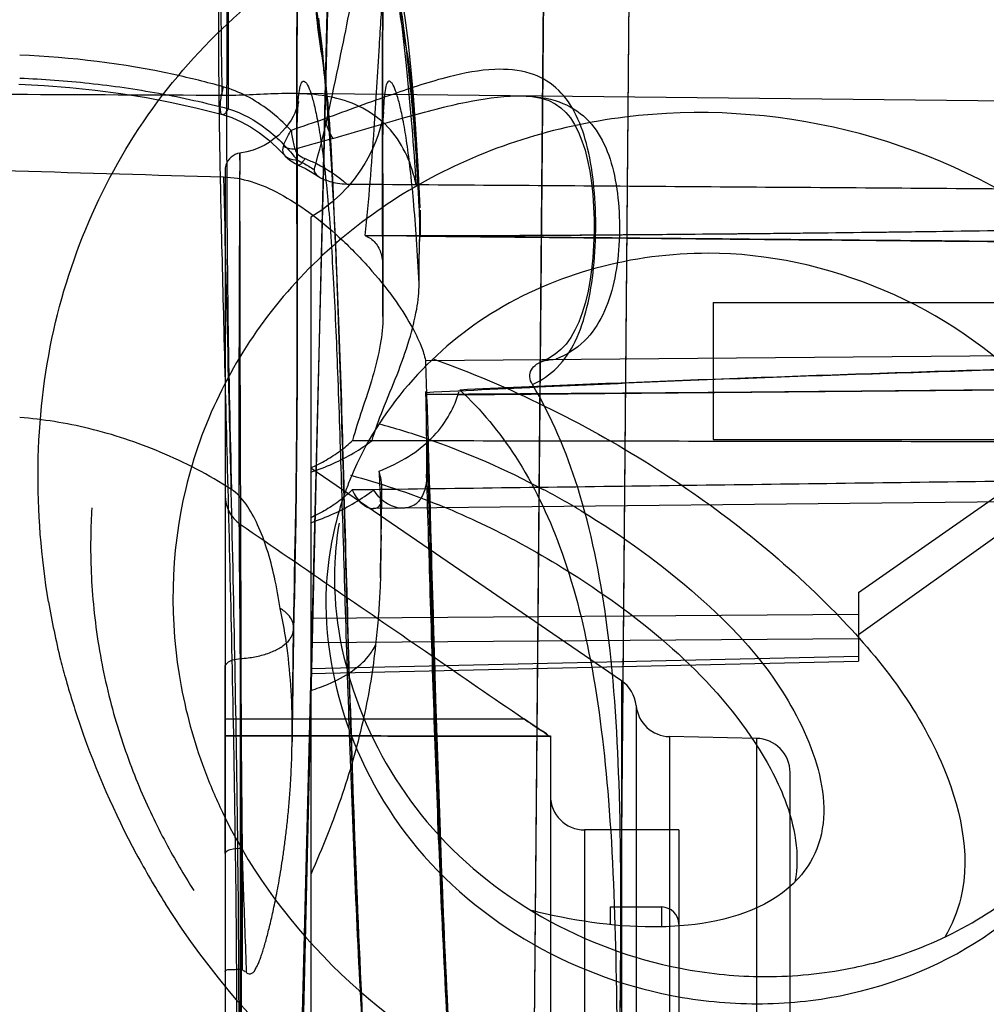
# Model space of a CAD drawing. Units: millimetres. Extents: x -1172 to -366, y -33 to 620.
# Drawn here: x -934 to -878, y 197 to 255 of the extents above; entities that cross this region are included whole.
import ezdxf

# ---------------------------------------------------------------- set-up
doc = ezdxf.new("R2010")
doc.units = ezdxf.units.MM
doc.header["$LTSCALE"] = 61.468
doc.layers.get('0').update_dxf_attribs({"linetype": 'CONTINUOUS'})
doc.layers.add('_SURFACE', color=7, linetype='CONTINUOUS')
doc.layers.add('DATUM_AXIS', color=7, linetype='CONTINUOUS')

msp = doc.modelspace()

# ---------------------------------------------------------------- linework, layer by layer
at = {"color": 6, "linetype": 'Continuous'}
for p, q in [((-918.138, 188.069), (-915.309, 300.067)), ((-904.432, 188.069), (-903.432, 300.067)), ((-904.432, 188.069), (-903.439, 300.067)), ((-918.135, 188.069), (-915.498, 292.474)), ((-918.034, 188.069), (-915.649, 291.067)), ((-899.432, 188.069), (-898.517, 291.067)), ((-899.371, 194.87), (-898.512, 291.067)), ((-899.336, 198.85), (-898.518, 291.067)), ((-916.911, 254.565), (-916.965, 254.997)), ((-916.859, 254.125), (-916.911, 254.565)), ((-916.808, 253.677), (-916.859, 254.125)), ((-916.791, 253.526), (-916.808, 253.677)), ((-916.734, 252.992), (-916.791, 253.526)), ((-916.678, 252.448), (-916.734, 252.992)), ((-916.624, 251.894), (-916.678, 252.448)), ((-916.572, 251.331), (-916.624, 251.894)), ((-918.242, 251.283), (-918.242, 245.529)), ((-918.241, 250.415), (-918.242, 251.044)), ((-916.521, 250.759), (-916.572, 251.331)), ((-913.242, 251.203), (-913.242, 245.658)), ((-862.933, 250.015), (-918.511, 250.597)), ((-918.24, 249.596), (-918.241, 250.415)), ((-916.465, 250.093), (-916.521, 250.759)), ((-916.412, 249.415), (-916.465, 250.093)), ((-918.238, 248.6), (-918.24, 249.596)), ((-916.36, 248.726), (-916.412, 249.415)), ((-918.219, 242.2), (-918.238, 248.6)), ((-916.306, 247.938), (-916.36, 248.726)), ((-918.24, 246.978), (-918.237, 247.417)), ((-916.253, 247.137), (-916.306, 247.938)), ((-918.242, 246.505), (-918.24, 246.978)), ((-916.198, 246.23), (-916.253, 247.137)), ((-918.242, 245.998), (-918.242, 246.505)), ((-916.141, 245.213), (-916.198, 246.23)), ((-922.432, 246.124), (-922.432, 130.212)), ((-913.241, 244.915), (-913.242, 245.658)), ((-918.24, 244.774), (-918.242, 245.529)), ((-916.081, 244.081), (-916.141, 245.213)), ((-913.238, 244.112), (-913.241, 244.915)), ((-916.021, 242.828), (-916.081, 244.081)), ((-913.222, 240.343), (-913.238, 244.112)), ((-917.432, 243.367), (-917.432, 134.165)), ((-915.955, 241.347), (-916.021, 242.828)), ((-918.216, 239.73), (-918.219, 242.2)), ((-915.885, 239.627), (-915.955, 241.347)), ((-913.219, 239.271), (-913.222, 240.343)), ((-913.216, 240.411), (-913.216, 237.568)), ((-915.842, 238.49), (-915.885, 239.627)), ((-918.216, 236.747), (-918.216, 239.17)), ((-915.782, 236.804), (-915.842, 238.49)), ((-893.932, 238.384), (-862.933, 238.384)), ((-893.932, 238.384), (-893.932, 230.384)), ((-918.222, 235.314), (-918.217, 237.558)), ((-915.724, 235.084), (-915.782, 236.804)), ((-918.231, 233.31), (-918.222, 235.314)), ((-910.735, 235.006), (-864.432, 235.404)), ((-915.659, 232.998), (-915.724, 235.084)), ((-918.245, 231.152), (-918.231, 233.31)), ((-915.598, 230.985), (-915.659, 232.998)), ((-910.716, 233.182), (-910.714, 233.009)), ((-908.83, 232.986), (-862.933, 233.408)), ((-915.545, 229.167), (-915.598, 230.985)), ((-893.932, 230.384), (-862.933, 230.384)), ((-899.284, 216.289), (-917.432, 228.706)), ((-885.432, 221.446), (-876.43, 227.75)), ((-862.933, 226.884), (-913.778, 226.351)), ((-918.331, 224.205), (-918.299, 226.261)), ((-921.561, 225.442), (-921.561, 150.665)), ((-885.432, 218.991), (-876.43, 225.429)), ((-885.432, 218.991), (-876.43, 225.429)), ((-918.37, 222.125), (-918.331, 224.205)), ((-915.316, 221.117), (-915.403, 224.179)), ((-918.387, 221.307), (-918.37, 222.125)), ((-918.377, 222.21), (-918.378, 222.046)), ((-918.382, 221.67), (-918.385, 221.441)), ((-918.38, 221.866), (-918.382, 221.67)), ((-918.378, 222.046), (-918.38, 221.866)), ((-918.393, 221.061), (-918.392, 221.081)), ((-918.385, 221.441), (-918.39, 221.171)), ((-915.268, 219.465), (-915.316, 221.117)), ((-885.432, 221.446), (-885.432, 217.428)), ((-917.432, 219.938), (-885.432, 220.175)), ((-918.478, 215.964), (-918.432, 219.307)), ((-918.432, 219.415), (-918.432, 219.324)), ((-915.216, 217.699), (-915.268, 219.465)), ((-917.432, 218.524), (-885.432, 218.761)), ((-917.432, 217.01), (-885.432, 217.721)), ((-915.173, 216.291), (-915.216, 217.699)), ((-922.432, 206.202), (-922.431, 217.101)), ((-917.432, 216.717), (-885.432, 217.428)), ((-918.525, 212.43), (-918.478, 215.964)), ((-915.137, 215.124), (-915.173, 216.291)), ((-899.284, 216.289), (-899.284, 159.849)), ((-915.1, 213.963), (-915.137, 215.124)), ((-898.422, 214.832), (-898.422, 161.305)), ((-922.432, 214.064), (-904.97, 214.054)), ((-915.067, 212.925), (-915.1, 213.963)), ((-922.432, 213.069), (-903.432, 213.069)), ((-903.437, 213.053), (-922.432, 213.064)), ((-918.517, 213.103), (-918.522, 212.721)), ((-915.033, 211.894), (-915.067, 212.925)), ((-903.432, 213.069), (-903.432, 163.069)), ((-891.39, 212.921), (-896.474, 213.028)), ((-896.474, 213.028), (-896.474, 163.11)), ((-891.39, 212.921), (-891.39, 163.217)), ((-914.994, 210.759), (-915.033, 211.894)), ((-914.955, 209.634), (-914.994, 210.759)), ((-889.432, 165.216), (-889.432, 210.922)), ((-914.92, 208.631), (-914.955, 209.634)), ((-914.884, 207.638), (-914.92, 208.631)), ((-914.847, 206.654), (-914.884, 207.638)), ((-895.932, 207.569), (-901.432, 207.569)), ((-901.432, 207.569), (-901.432, 168.569)), ((-895.932, 207.569), (-895.932, 168.569)), ((-914.814, 205.788), (-914.847, 206.654)), ((-921.439, 206.515), (-921.439, 199.413)), ((-914.78, 204.93), (-914.814, 205.788)), ((-914.746, 204.08), (-914.78, 204.93)), ((-914.708, 203.134), (-914.746, 204.08)), ((-914.673, 202.302), (-914.708, 203.134)), ((-914.638, 201.479), (-914.673, 202.302)), ((-914.602, 200.664), (-914.638, 201.479)), ((-914.566, 199.858), (-914.602, 200.664)), ((-914.53, 199.061), (-914.566, 199.858)), ((-921.483, 188.069), (-921.483, 199.441)), ((-914.493, 198.273), (-914.53, 199.061)), ((-914.456, 197.494), (-914.493, 198.273)), ((-914.418, 196.725), (-914.456, 197.494))]:
    msp.add_line(p, q, dxfattribs=at)
at = {"color": 7, "linetype": 'Continuous'}
for p, q in [((-911.015, 242.304), (-911.033, 242.699)), ((-899.932, 203.069), (-896.932, 203.069)), ((-899.932, 203.069), (-899.932, 202.06)), ((-896.932, 201.924), (-896.932, 203.069))]:
    msp.add_line(p, q, dxfattribs=at)
at = {"color": 6, "linetype": 'Continuous'}
for points in [[(-911.036, 243.927), (-911.157, 246.358), (-911.288, 248.544), (-911.431, 250.479), (-911.586, 252.181), (-911.749, 253.687), (-911.916, 255.012), (-912.082, 256.16), (-912.244, 257.128), (-912.399, 257.916), (-912.545, 258.519), (-912.678, 258.936), (-912.797, 259.166), (-912.9, 259.211), (-912.985, 259.076), (-913.054, 258.771)], [(-934.476, 251.146), (-932.996, 251.07), (-931.509, 250.953), (-930.018, 250.796), (-928.526, 250.597), (-927.034, 250.356), (-925.546, 250.071), (-924.064, 249.743), (-922.593, 249.371)], [(-918.242, 251.124), (-918.242, 251.151), (-918.242, 251.178)], [(-913.229, 245.865), (-913.237, 248.191), (-913.24, 249.256), (-913.241, 250.257), (-913.242, 251.194)], [(-905.123, 250.457), (-904.502, 250.42), (-903.975, 250.325), (-903.529, 250.182), (-903.145, 249.993), (-902.819, 249.765), (-902.533, 249.497), (-902.265, 249.171), (-902.015, 248.782), (-901.789, 248.337), (-901.587, 247.834), (-901.41, 247.282), (-901.259, 246.688), (-901.134, 246.053), (-901.034, 245.385), (-900.959, 244.69), (-900.908, 243.971), (-900.882, 243.232), (-900.881, 242.484), (-900.906, 241.739), (-900.955, 241.007), (-901.029, 240.294), (-901.128, 239.607), (-901.252, 238.957), (-901.399, 238.347), (-901.573, 237.775), (-901.772, 237.246), (-901.996, 236.768), (-902.246, 236.338), (-902.52, 235.963), (-902.817, 235.641), (-903.152, 235.361), (-903.535, 235.118), (-903.969, 234.918)], [(-918.237, 247.417), (-918.234, 247.822), (-918.231, 248.013), (-918.229, 248.195), (-918.226, 248.37), (-918.223, 248.536), (-918.219, 248.695), (-918.215, 248.845), (-918.211, 248.988), (-918.207, 249.123), (-918.202, 249.25), (-918.197, 249.369), (-918.192, 249.48), (-918.187, 249.583), (-918.182, 249.678), (-918.176, 249.765), (-918.171, 249.843), (-918.165, 249.912), (-918.16, 249.974), (-918.155, 250.025), (-918.151, 250.067), (-918.147, 250.1), (-918.144, 250.122), (-918.143, 250.132), (-918.145, 250.117), (-918.152, 250.085), (-918.162, 250.04), (-918.179, 249.972), (-918.205, 249.879), (-918.242, 249.766), (-918.294, 249.626), (-918.366, 249.455), (-918.461, 249.26), (-918.581, 249.049), (-918.725, 248.828), (-918.896, 248.603), (-919.095, 248.376), (-919.323, 248.154), (-919.578, 247.941), (-919.859, 247.743), (-920.157, 247.568), (-920.468, 247.419), (-920.802, 247.291), (-921.169, 247.187), (-921.565, 247.114)], [(-922.592, 249.371), (-922.038, 249.19), (-921.489, 248.95), (-920.95, 248.652), (-920.421, 248.299), (-919.905, 247.895), (-919.404, 247.444), (-918.917, 246.948)], [(-913.242, 246.008), (-913.242, 246.35), (-913.241, 246.677), (-913.24, 246.988), (-913.238, 247.282), (-913.236, 247.56), (-913.234, 247.821), (-913.23, 248.065), (-913.227, 248.292), (-913.223, 248.502), (-913.218, 248.694), (-913.213, 248.869), (-913.208, 249.025), (-913.202, 249.161), (-913.197, 249.28), (-913.191, 249.377), (-913.187, 249.452), (-913.183, 249.506), (-913.18, 249.535), (-913.18, 249.536), (-913.183, 249.512), (-913.19, 249.454), (-913.205, 249.354), (-913.228, 249.22), (-913.265, 249.039), (-913.319, 248.802), (-913.396, 248.518), (-913.499, 248.188), (-913.635, 247.814), (-913.808, 247.401), (-914.02, 246.964), (-914.27, 246.516), (-914.562, 246.06), (-914.9, 245.597), (-915.287, 245.134), (-915.719, 244.682), (-916.213, 244.233), (-916.787, 243.788), (-917.432, 243.367)], [(-921.565, 247.113), (-921.706, 247.084), (-921.842, 247.035), (-921.967, 246.967), (-922.083, 246.882), (-922.185, 246.78), (-922.27, 246.667), (-922.34, 246.541), (-922.391, 246.404), (-922.422, 246.263), (-922.432, 246.122)], [(-918.916, 246.947), (-918.791, 246.823), (-918.653, 246.708), (-918.505, 246.603), (-918.341, 246.504), (-918.163, 246.416)], [(-918.164, 246.416), (-917.746, 246.214), (-917.352, 245.993), (-916.982, 245.755)], [(-913.216, 240.416), (-913.218, 241.879), (-913.221, 243.275), (-913.225, 244.603), (-913.229, 245.865)], [(-918.216, 236.821), (-918.217, 238.287), (-918.22, 239.705)], [(-918.216, 239.155), (-918.216, 239.191), (-918.216, 239.227), (-918.216, 239.263), (-918.216, 239.73)], [(-913.216, 237.575), (-913.217, 238.151), (-913.219, 239.271)], [(-918.216, 237.886), (-918.216, 237.923), (-918.216, 237.959), (-918.216, 238.178)], [(-918.433, 219.267), (-918.39, 221.054), (-918.35, 222.864), (-918.316, 224.679), (-918.288, 226.471), (-918.264, 228.239), (-918.246, 230.004), (-918.232, 231.757), (-918.223, 233.483), (-918.217, 235.173), (-918.216, 236.821)], [(-918.247, 230.966), (-918.246, 231.003), (-918.245, 231.152)], [(-908.929, 188.029), (-909.146, 191.614), (-909.342, 195.224), (-909.52, 198.846), (-909.68, 202.459), (-909.824, 206.054), (-909.955, 209.627), (-910.074, 213.162), (-910.184, 216.637), (-910.285, 220.039), (-910.379, 223.351), (-910.469, 226.546), (-910.557, 229.607)], [(-915.403, 224.179), (-915.436, 225.351), (-915.545, 229.167)], [(-913.362, 222.294), (-913.339, 223.452), (-913.318, 224.603), (-913.299, 225.749), (-913.281, 226.903)], [(-918.393, 221.06), (-918.39, 221.187), (-918.39, 221.21), (-918.389, 221.234)], [(-921.513, 199.44), (-921.504, 199.44), (-921.496, 199.439), (-921.488, 199.437), (-921.48, 199.435), (-921.471, 199.432), (-921.463, 199.428), (-921.455, 199.424), (-921.447, 199.419), (-921.439, 199.413)]]:
    msp.add_lwpolyline(points, dxfattribs=at)
at = {"color": 7, "linetype": 'Continuous'}
msp.add_lwpolyline([(-911.047, 242.268), (-911.034, 242.279), (-911.024, 242.287), (-911.017, 242.291), (-911.015, 242.287), (-911.016, 242.279), (-911.02, 242.275), (-911.026, 242.277), (-911.035, 242.283), (-911.046, 242.293)], dxfattribs=at)
at = {"color": 6, "linetype": 'Continuous'}
for centre, radius, start, end in [((-832.077, -1.159), 264.166, 108.66522, 109.11282), ((-824.479, -77.616), 338.238, 105.72322, 106.11205), ((-1631.326, 236.533), 718.1, 359.062726, 359.291323), ((-920.428, 227.095), 2.004, 179.92495, 235.56026), ((-1561.714, 235.939), 648.495, 358.810914, 359.203403), ((-900.413, 214.638), 2, 5.58293, 55.61959), ((-896.432, 215.027), 2, 185.58303, 268.8), ((-891.432, 210.922), 2, 359.99954, 88.8), ((-901.432, 209.569), 2, 180.0005, 270), ((-934.331, 182.052), 21.624, 52.82703, 53.40844)]:
    msp.add_arc(centre, radius, start, end, dxfattribs=at)
at = {"color": 7, "linetype": 'Continuous'}
msp.add_arc((-896.932, 202.069), 1, 0, 90, dxfattribs=at)
at = {"color": 6, "linetype": 'Continuous'}
for points, knots in [([(-922.234, 249.708), (-922.24, 251.332), (-922.242, 253.903), (-922.232, 257.321), (-922.22, 259.86), (-922.205, 262.088), (-922.192, 263.992), (-922.185, 265.561), (-922.185, 266.653), (-922.192, 267.351), (-922.2, 267.739), (-922.212, 268.036), (-922.226, 268.222), (-922.241, 268.33), (-922.251, 268.369), (-922.263, 268.402), (-922.289, 268.389), (-922.297, 268.355), (-922.324, 268.273), (-922.366, 267.989), (-922.43, 267.404), (-922.498, 266.436), (-922.567, 265.133), (-922.626, 263.506), (-922.671, 261.572), (-922.694, 259.522), (-922.696, 257.401), (-922.677, 254.416), (-922.644, 252.09), (-922.616, 250.482)], [0, 0, 0, 0, 0.132947, 0.210469, 0.279878, 0.340813, 0.392913, 0.43583, 0.469266, 0.482341, 0.492942, 0.501034, 0.506591, 0.50844, 0.509649, 0.510266, 0.510665, 0.511544, 0.513027, 0.517849, 0.534853, 0.56141, 0.597164, 0.641714, 0.694654, 0.755579, 0.809579, 0.868345, 1, 1, 1, 1]), ([(-918.138, 99.956), (-918.111, 99.958), (-918.052, 100.043), (-918.034, 100.33), (-918.056, 100.962), (-918.178, 102), (-918.366, 103.441), (-918.624, 105.262), (-918.934, 107.452), (-919.286, 109.996), (-919.818, 114.028), (-920.505, 119.805), (-921.254, 127.545), (-921.867, 136.257), (-922.241, 145.738), (-922.287, 155.816), (-922.137, 166.317), (-921.911, 177.119), (-921.68, 191.521), (-921.78, 205.642), (-922.047, 219.174), (-922.274, 228.306), (-922.488, 236.482), (-922.663, 243.614), (-922.765, 248.914), (-922.8, 252.63), (-922.801, 255.005), (-922.776, 257.096), (-922.73, 258.897), (-922.671, 260.408), (-922.611, 261.482), (-922.559, 262.184), (-922.524, 262.592), (-922.486, 262.912), (-922.459, 263.162), (-922.417, 263.297), (-922.41, 263.403), (-922.366, 263.407), (-922.357, 263.373), (-922.345, 263.332), (-922.331, 263.225), (-922.317, 263.042), (-922.305, 262.754), (-922.297, 262.381), (-922.29, 261.713), (-922.29, 260.671), (-922.297, 259.178), (-922.31, 257.369), (-922.324, 255.256), (-922.337, 252.849), (-922.348, 249.146), (-922.339, 243.941), (-922.265, 236.346), (-922.15, 230.753), (-922.059, 227.468)], [0, 0, 0, 0, 0.000421, 0.001259, 0.004471, 0.00975, 0.017041, 0.026278, 0.037381, 0.050269, 0.064862, 0.098475, 0.137675, 0.181673, 0.229662, 0.280187, 0.333055, 0.387445, 0.442505, 0.549433, 0.599563, 0.645843, 0.686672, 0.72244, 0.753007, 0.766309, 0.778274, 0.788685, 0.797728, 0.80533, 0.811417, 0.813869, 0.815916, 0.81755, 0.818765, 0.819555, 0.819923, 0.819991, 0.820119, 0.820351, 0.820693, 0.821697, 0.823137, 0.82501, 0.82731, 0.833166, 0.840659, 0.849738, 0.860344, 0.872417, 0.885897, 0.915963, 0.950625, 1, 1, 1, 1]), ([(-917.223, 246.157), (-916.628, 248.276), (-915.836, 252.064), (-914.75, 257.379), (-914.467, 259.985), (-913.472, 262.645), (-912.654, 259.765), (-912.435, 257.107), (-911.737, 251.51), (-911.435, 247.539), (-911.276, 245.28)], [0, 0, 0, 0, 0.197823, 0.356911, 0.456116, 0.490783, 0.528679, 0.631514, 0.796526, 1, 1, 1, 1]), ([(-914.248, 242.307), (-914.037, 244.381), (-913.726, 248.071), (-913.462, 252.876), (-913.241, 256.133), (-913.201, 257.811), (-913.057, 258.347)], [0, 0, 0, 0, 0.38879, 0.690687, 0.896356, 1, 1, 1, 1]), ([(-922.543, 250.989), (-923.498, 251.257), (-927.397, 252.223), (-931.41, 252.722), (-934.431, 252.84)], [0, 0, 0, 0, 0.247116, 1, 1, 1, 1]), ([(-904.486, 233.606), (-903.95, 233.836), (-902.926, 234.536), (-901.872, 236.155), (-901.216, 238.164), (-900.856, 240.465), (-900.744, 242.923), (-900.868, 245.361), (-901.245, 247.598), (-901.919, 249.51), (-903.013, 251.026), (-904.696, 251.945), (-906.906, 252.098), (-909.608, 251.581), (-912.889, 250.473), (-915.3, 249.615), (-916.621, 249.114)], [0, 0, 0, 0, 0.052579, 0.108266, 0.171048, 0.241791, 0.317515, 0.392494, 0.46131, 0.521294, 0.57387, 0.625928, 0.688297, 0.769373, 0.872711, 1, 1, 1, 1]), ([(-934.433, 251.498), (-933.075, 251.446), (-930.35, 251.248), (-926.272, 250.659), (-923.576, 250.062), (-922.234, 249.708)], [0, 0, 0, 0, 0.330085, 0.662871, 1, 1, 1, 1]), ([(-922.543, 250.989), (-922.577, 250.869), (-922.64, 250.617), (-922.709, 250.237), (-922.738, 249.868), (-922.729, 249.595), (-922.659, 249.372), (-922.469, 249.372), (-922.351, 249.526), (-922.273, 249.639), (-922.234, 249.708)], [0, 0, 0, 0, 0.171547, 0.356135, 0.532675, 0.670638, 0.750513, 0.806385, 0.890481, 1, 1, 1, 1]), ([(-918.573, 248.446), (-918.972, 248.86), (-919.791, 249.606), (-921.129, 250.475), (-922.076, 250.859), (-922.544, 250.99)], [0, 0, 0, 0, 0.361923, 0.694371, 1, 1, 1, 1]), ([(-918.432, 219.324), (-918.316, 223.802), (-918.223, 230.081), (-918.212, 237.851), (-918.23, 242.344), (-918.245, 245.516), (-918.239, 247.595), (-918.221, 248.788), (-918.19, 249.743), (-918.137, 250.461), (-918.076, 250.916), (-918, 251.162), (-917.946, 251.27), (-917.868, 251.331), (-917.772, 251.305), (-917.693, 251.217), (-917.558, 250.998), (-917.396, 250.556), (-917.199, 249.835), (-916.996, 248.85), (-916.793, 247.598), (-916.597, 246.072), (-916.414, 244.255), (-916.253, 242.145), (-916.051, 238.792), (-915.846, 234.02), (-915.637, 227.698), (-915.427, 220.667), (-915.189, 213.071), (-914.778, 202.132), (-914.016, 187.798), (-912.477, 170.437), (-910.554, 153.594), (-908.789, 140.482), (-907.402, 131.218), (-906.499, 125.585), (-905.814, 121.584), (-905.324, 118.925), (-905.055, 117.503), (-904.779, 116.205), (-904.694, 115.758), (-904.446, 114.829), (-904.432, 114.983)], [0, 0, 0, 0, 0.079339, 0.111218, 0.137618, 0.158924, 0.167397, 0.174437, 0.180061, 0.1843, 0.187195, 0.188165, 0.188847, 0.189323, 0.189777, 0.190433, 0.19139, 0.194325, 0.198718, 0.204634, 0.212112, 0.221183, 0.231875, 0.244462, 0.258654, 0.291374, 0.329065, 0.370683, 0.415948, 0.463678, 0.564569, 0.670138, 0.77232, 0.864824, 0.904418, 0.938279, 0.965721, 0.97666, 0.985619, 0.992508, 0.997248, 1, 1, 1, 1]), ([(-911.1, 239.497), (-911.146, 240.36), (-911.241, 241.982), (-911.409, 244.205), (-911.597, 246.073), (-911.793, 247.599), (-911.996, 248.851), (-912.199, 249.835), (-912.396, 250.556), (-912.558, 250.998), (-912.693, 251.217), (-912.772, 251.305), (-912.868, 251.331), (-912.946, 251.27), (-913, 251.162), (-913.076, 250.914), (-913.137, 250.458), (-913.19, 249.738), (-913.222, 248.783), (-913.239, 247.589), (-913.246, 245.512), (-913.229, 242.146), (-913.217, 239.258), (-913.216, 237.57)], [0, 0, 0, 0, 0.100058, 0.188217, 0.258166, 0.317479, 0.366365, 0.405039, 0.433764, 0.45296, 0.459217, 0.463513, 0.466478, 0.469594, 0.474072, 0.480433, 0.499425, 0.527211, 0.564053, 0.610122, 0.665519, 0.804588, 1, 1, 1, 1]), ([(-922.616, 250.482), (-926.656, 250.503), (-934.678, 250.538), (-946.623, 250.569), (-954.529, 250.572), (-958.452, 250.568)], [0, 0, 0, 0, 0.338202, 0.671563, 1, 1, 1, 1]), ([(-911.276, 245.28), (-911.399, 245.862), (-911.752, 247.003), (-912.712, 248.547), (-914.143, 249.716), (-915.859, 250.37), (-917.621, 250.605), (-919.333, 250.602), (-920.988, 250.511), (-922.081, 250.479), (-922.616, 250.482)], [0, 0, 0, 0, 0.127801, 0.254448, 0.385029, 0.517317, 0.643781, 0.765135, 0.884902, 1, 1, 1, 1]), ([(-916.139, 247.966), (-914.721, 248.384), (-912.134, 249.154), (-908.582, 250.113), (-905.645, 250.547), (-903.25, 250.363), (-901.433, 249.417), (-900.301, 247.874), (-899.674, 246.009), (-899.385, 243.923), (-899.379, 241.74), (-899.654, 239.612), (-900.266, 237.67), (-901.375, 236.013), (-902.5, 235.317), (-903.107, 235.072)], [0, 0, 0, 0, 0.141709, 0.258793, 0.352384, 0.425448, 0.485256, 0.542354, 0.604214, 0.672281, 0.74347, 0.812967, 0.87725, 0.937245, 1, 1, 1, 1]), ([(-922.234, 249.708), (-921.428, 249.464), (-919.915, 248.602), (-918.737, 247.365), (-918.207, 246.697)], [0, 0, 0, 0, 0.496872, 1, 1, 1, 1]), ([(-916.621, 249.114), (-916.563, 248.903), (-916.427, 248.509), (-916.243, 248.133), (-916.139, 247.966)], [0, 0, 0, 0, 0.52601, 1, 1, 1, 1]), ([(-919.028, 247.499), (-919.001, 247.597), (-918.923, 247.804), (-918.769, 248.12), (-918.642, 248.335), (-918.573, 248.446)], [0, 0, 0, 0, 0.288287, 0.628215, 1, 1, 1, 1]), ([(-918.573, 248.446), (-918.562, 248.313), (-918.527, 248.053), (-918.451, 247.682), (-918.383, 247.447), (-918.346, 247.337)], [0, 0, 0, 0, 0.352511, 0.692844, 1, 1, 1, 1]), ([(-918.207, 246.697), (-918.385, 246.708), (-918.709, 246.741), (-919.073, 247.075), (-919.061, 247.371), (-919.028, 247.499)], [0, 0, 0, 0, 0.399992, 0.703806, 1, 1, 1, 1]), ([(-918.346, 247.336), (-918.408, 247.337), (-918.642, 247.352), (-918.877, 247.414), (-919.028, 247.499)], [0, 0, 0, 0, 0.263294, 1, 1, 1, 1]), ([(-958.452, 246.85), (-954.519, 246.713), (-946.593, 246.449), (-934.617, 246.075), (-926.574, 245.842), (-922.523, 245.726)], [0, 0, 0, 0, 0.328445, 0.661804, 1, 1, 1, 1]), ([(-921.541, 217.586), (-921.559, 220.416), (-921.621, 225.666), (-921.612, 232.967), (-921.593, 238.681), (-921.577, 243.334), (-921.562, 245.316), (-921.563, 247.605), (-921.597, 244.994), (-921.576, 242.999), (-921.578, 238.078), (-921.559, 232.211), (-921.534, 224.715), (-921.502, 216.158), (-921.495, 206.693), (-921.49, 196.67), (-921.488, 186.385), (-921.476, 176.152), (-921.458, 169.38), (-921.453, 166.053)], [0, 0, 0, 0, 0.076773, 0.142846, 0.196532, 0.235851, 0.259618, 0.266993, 0.276229, 0.301718, 0.342745, 0.397976, 0.465809, 0.544311, 0.630721, 0.722403, 0.81626, 0.909742, 1, 1, 1, 1]), ([(-918.346, 247.336), (-918.345, 247.22), (-918.14, 246.983), (-917.908, 246.855), (-917.764, 246.797)], [0, 0, 0, 0, 0.429417, 1, 1, 1, 1]), ([(-917.764, 246.797), (-917.793, 246.75), (-917.851, 246.66), (-917.956, 246.534), (-918.044, 246.426), (-918.195, 246.402), (-918.226, 246.555), (-918.215, 246.64), (-918.207, 246.697)], [0, 0, 0, 0, 0.193403, 0.369381, 0.567908, 0.675112, 0.800636, 1, 1, 1, 1]), ([(-918.207, 246.697), (-918.09, 246.643), (-917.863, 246.532), (-917.535, 246.352), (-917.325, 246.223), (-917.223, 246.157)], [0, 0, 0, 0, 0.341714, 0.674874, 1, 1, 1, 1]), ([(-917.764, 246.797), (-917.538, 246.707), (-916.665, 246.318), (-915.851, 245.786), (-915.32, 245.309)], [0, 0, 0, 0, 0.25373, 1, 1, 1, 1]), ([(-922.523, 245.726), (-922.438, 241.796), (-922.319, 236.944), (-922.038, 225.275), (-921.697, 209.987), (-921.558, 189.163), (-921.865, 173.9), (-922.066, 162.46), (-922.182, 153.914), (-922.136, 143.254), (-921.764, 133.234), (-921.154, 124.034), (-920.406, 115.866), (-919.615, 108.867), (-918.876, 103.218), (-918.344, 99.363), (-918.049, 97.118), (-917.94, 95.953), (-917.9, 95.401), (-917.951, 94.957), (-918.034, 94.957)], [0, 0, 0, 0, 0.078079, 0.096426, 0.231888, 0.381856, 0.510072, 0.535146, 0.60916, 0.679856, 0.746895, 0.808309, 0.862992, 0.909856, 0.948131, 0.976439, 0.986577, 0.993904, 0.998345, 1, 1, 1, 1]), ([(-922.523, 245.726), (-921.98, 245.711), (-920.831, 245.503), (-919.157, 244.754), (-917.445, 243.64), (-915.705, 242.196), (-914.05, 240.508), (-912.648, 238.779), (-911.634, 237.225), (-911.02, 236.005), (-910.78, 235.293), (-910.735, 235.006)], [0, 0, 0, 0, 0.09798, 0.207337, 0.328637, 0.465238, 0.614042, 0.75404, 0.865807, 0.94769, 1, 1, 1, 1]), ([(-917.223, 246.157), (-917.263, 246.013), (-917.03, 245.755), (-916.69, 245.589), (-916.301, 245.446), (-915.839, 245.343), (-915.501, 245.31), (-915.32, 245.309)], [0, 0, 0, 0, 0.20212, 0.356869, 0.541267, 0.754753, 1, 1, 1, 1]), ([(-915.32, 245.309), (-909.641, 245.269), (-898.308, 245.189), (-881.346, 245.069), (-870.062, 244.988), (-864.432, 244.948)], [0, 0, 0, 0, 0.334782, 0.668118, 1, 1, 1, 1]), ([(-914.247, 242.296), (-908.892, 242.286), (-898.003, 242.348), (-881.397, 242.521), (-870.148, 242.708), (-864.432, 242.82)], [0, 0, 0, 0, 0.322491, 0.655746, 1, 1, 1, 1]), ([(-911.046, 242.293), (-906.011, 242.295), (-895.796, 242.369), (-880.258, 242.538), (-869.756, 242.716), (-864.432, 242.82)], [0, 0, 0, 0, 0.324032, 0.657371, 1, 1, 1, 1]), ([(-862.933, 241.82), (-867.209, 241.86), (-875.761, 241.938), (-888.59, 242.056), (-901.419, 242.172), (-909.971, 242.254), (-914.247, 242.296)], [0, 0, 0, 0, 0.250002, 0.500001, 0.749999, 1, 1, 1, 1]), ([(-914.226, 242.29), (-914.012, 242.201), (-913.609, 241.906), (-913.27, 241.21), (-913.216, 240.685), (-913.216, 240.411)], [0, 0, 0, 0, 0.308186, 0.634402, 1, 1, 1, 1]), ([(-911.047, 242.268), (-905.676, 242.216), (-894.959, 242.113), (-878.921, 241.967), (-868.254, 241.869), (-862.933, 241.82)], [0, 0, 0, 0, 0.334886, 0.668224, 1, 1, 1, 1]), ([(-913.85, 230.326), (-913.679, 230.938), (-913.191, 232.222), (-912.379, 234.145), (-911.676, 236.097), (-911.226, 237.881), (-911.1, 238.999), (-911.1, 239.499)], [0, 0, 0, 0, 0.197999, 0.42738, 0.65122, 0.844154, 1, 1, 1, 1]), ([(-913.216, 237.568), (-913.216, 237.022), (-913.347, 235.83), (-913.8, 234.001), (-914.423, 232.157), (-914.832, 230.92), (-914.984, 230.328)], [0, 0, 0, 0, 0.219193, 0.478093, 0.754863, 1, 1, 1, 1]), ([(-910.735, 235.006), (-910.704, 234.202), (-910.647, 232.57), (-910.57, 230.083), (-910.522, 228.4), (-910.499, 227.546)], [0, 0, 0, 0, 0.323331, 0.656291, 1, 1, 1, 1]), ([(-910.716, 233.139), (-905.72, 233.381), (-895.586, 233.866), (-880.156, 234.384), (-869.723, 234.691), (-864.432, 234.826)], [0, 0, 0, 0, 0.323949, 0.65719, 1, 1, 1, 1]), ([(-864.432, 234.826), (-869.487, 234.697), (-879.462, 234.411), (-894.225, 233.898), (-903.933, 233.497), (-908.72, 233.275)], [0, 0, 0, 0, 0.342304, 0.675547, 1, 1, 1, 1]), ([(-904.484, 233.606), (-904.564, 233.741), (-904.674, 234.028), (-904.576, 234.484), (-904.229, 234.824), (-903.717, 235.026), (-903.321, 235.07), (-903.107, 235.072)], [0, 0, 0, 0, 0.187544, 0.35126, 0.527733, 0.744536, 1, 1, 1, 1]), ([(-899.336, 198.85), (-899.304, 202.671), (-899.284, 209.68), (-899.908, 219.318), (-901.47, 227.215), (-903.361, 231.719), (-904.484, 233.606)], [0, 0, 0, 0, 0.322782, 0.591909, 0.814491, 1, 1, 1, 1]), ([(-913.432, 228.536), (-912.837, 228.769), (-911.74, 229.303), (-910.357, 230.376), (-909.377, 231.634), (-908.961, 232.562), (-908.82, 233.022)], [0, 0, 0, 0, 0.288253, 0.546396, 0.782575, 1, 1, 1, 1]), ([(-904.386, 145.008), (-904.821, 148.066), (-905.723, 154.768), (-906.96, 165.346), (-908.096, 176.852), (-909.021, 188.686), (-909.661, 200.53), (-910.103, 212.025), (-910.422, 222.876), (-910.614, 229.849), (-910.716, 233.182)], [0, 0, 0, 0, 0.104747, 0.229345, 0.361161, 0.496809, 0.631863, 0.763424, 0.886927, 1, 1, 1, 1]), ([(-862.933, 233.409), (-868.217, 233.361), (-878.81, 233.266), (-894.737, 233.108), (-905.38, 233.04), (-910.714, 233.011)], [0, 0, 0, 0, 0.33178, 0.665113, 1, 1, 1, 1]), ([(-910.714, 233.008), (-910.704, 232.43), (-910.688, 231.328), (-910.67, 229.78), (-910.662, 228.81), (-910.662, 228.365)], [0, 0, 0, 0, 0.373294, 0.71238, 1, 1, 1, 1]), ([(-908.72, 233.275), (-907.478, 232.129), (-905.141, 229.285), (-902.577, 223.879), (-900.847, 217.073), (-899.882, 208.813), (-899.526, 199.019), (-899.529, 191.968), (-899.559, 188.171)], [0, 0, 0, 0, 0.10742, 0.231028, 0.377339, 0.551827, 0.758695, 1, 1, 1, 1]), ([(-922.06, 227.468), (-923.382, 228.312), (-926.084, 229.721), (-930.269, 231.11), (-933.072, 231.562), (-934.431, 231.67)], [0, 0, 0, 0, 0.357148, 0.689513, 1, 1, 1, 1]), ([(-917.432, 228.726), (-917.124, 228.864), (-916.53, 229.164), (-915.707, 229.7), (-915.212, 230.112), (-914.984, 230.328)], [0, 0, 0, 0, 0.344172, 0.678836, 1, 1, 1, 1]), ([(-917.432, 228.477), (-916.987, 228.622), (-916.128, 228.952), (-914.925, 229.569), (-914.192, 230.062), (-913.85, 230.326)], [0, 0, 0, 0, 0.347071, 0.680062, 1, 1, 1, 1]), ([(-914.984, 230.328), (-909.168, 230.318), (-897.569, 230.299), (-880.218, 230.272), (-868.684, 230.256), (-862.933, 230.248)], [0, 0, 0, 0, 0.335205, 0.66854, 1, 1, 1, 1]), ([(-913.323, 224.786), (-913.318, 225.195), (-913.322, 226.02), (-913.36, 227.271), (-913.405, 228.112), (-913.433, 228.536)], [0, 0, 0, 0, 0.32665, 0.659989, 1, 1, 1, 1]), ([(-913.281, 227.651), (-913.281, 227.739), (-913.297, 227.927), (-913.35, 228.222), (-913.402, 228.428), (-913.432, 228.536)], [0, 0, 0, 0, 0.293414, 0.625967, 1, 1, 1, 1]), ([(-862.933, 228.127), (-868.697, 228.049), (-880.247, 227.895), (-897.604, 227.664), (-909.198, 227.512), (-915.006, 227.436)], [0, 0, 0, 0, 0.332071, 0.665407, 1, 1, 1, 1]), ([(-910.662, 228.365), (-910.661, 228.011), (-910.721, 227.367), (-911.226, 226.523), (-912.171, 226.272), (-913.108, 226.634), (-913.587, 227.149), (-913.759, 227.452)], [0, 0, 0, 0, 0.221362, 0.399488, 0.576085, 0.78197, 1, 1, 1, 1]), ([(-904.386, 145.008), (-904.748, 147.69), (-905.84, 156.095), (-907.476, 170.439), (-909.016, 187.801), (-909.914, 204.686), (-910.353, 218.124), (-910.582, 225.868), (-910.662, 228.365)], [0, 0, 0, 0, 0.09705, 0.304016, 0.517759, 0.72212, 0.910393, 1, 1, 1, 1]), ([(-919.212, 220.515), (-919.306, 221.128), (-919.516, 222.294), (-919.944, 223.933), (-920.479, 225.374), (-921.138, 226.577), (-921.719, 227.25), (-922.06, 227.468)], [0, 0, 0, 0, 0.242596, 0.463064, 0.66251, 0.841639, 1, 1, 1, 1]), ([(-917.432, 225.523), (-916.975, 225.676), (-916.091, 226.021), (-914.858, 226.666), (-914.107, 227.179), (-913.759, 227.452)], [0, 0, 0, 0, 0.346748, 0.681892, 1, 1, 1, 1]), ([(-915.006, 227.436), (-915.23, 227.22), (-915.718, 226.806), (-916.533, 226.262), (-917.124, 225.95), (-917.432, 225.807)], [0, 0, 0, 0, 0.318026, 0.652605, 1, 1, 1, 1]), ([(-915.006, 227.436), (-914.881, 227.138), (-914.565, 226.678), (-913.948, 226.291), (-913.368, 226.422), (-913.279, 226.766), (-913.281, 226.923)], [0, 0, 0, 0, 0.383471, 0.644933, 0.813377, 1, 1, 1, 1]), ([(-913.281, 226.923), (-913.283, 227.028), (-913.281, 227.2), (-913.282, 227.442), (-913.28, 227.581), (-913.281, 227.651)], [0, 0, 0, 0, 0.430198, 0.710225, 1, 1, 1, 1]), ([(-910.499, 227.546), (-910.406, 224.133), (-910.215, 217.074), (-909.859, 206.227), (-909.368, 194.953), (-908.66, 183.519), (-908.024, 175.881), (-907.676, 172.078)], [0, 0, 0, 0, 0.184354, 0.381378, 0.586109, 0.793766, 1, 1, 1, 1]), ([(-910.499, 227.545), (-910.477, 226.753), (-910.287, 220.056), (-909.909, 206.892), (-909.101, 189.183), (-908.169, 177.401), (-907.676, 172.077)], [0, 0, 0, 0, 0.042775, 0.361848, 0.711227, 1, 1, 1, 1]), ([(-921.561, 225.442), (-919.68, 224.152), (-915.955, 221.598), (-910.426, 217.803), (-906.778, 215.297), (-904.974, 214.057)], [0, 0, 0, 0, 0.340061, 0.673541, 1, 1, 1, 1]), ([(-913.322, 224.786), (-913.325, 224.511), (-913.332, 223.981), (-913.346, 223.212), (-913.355, 222.72), (-913.358, 222.482)], [0, 0, 0, 0, 0.358631, 0.689962, 1, 1, 1, 1]), ([(-913.358, 222.482), (-913.364, 222.063), (-913.4, 221.189), (-913.499, 219.822), (-913.592, 218.875), (-913.643, 218.383)], [0, 0, 0, 0, 0.305395, 0.638558, 1, 1, 1, 1]), ([(-918.513, 213.103), (-918.503, 213.977), (-918.547, 215.681), (-918.773, 218.159), (-919.042, 219.751), (-919.212, 220.515)], [0, 0, 0, 0, 0.351693, 0.684938, 1, 1, 1, 1]), ([(-918.432, 219.415), (-918.432, 219.541), (-918.494, 219.809), (-918.705, 220.11), (-918.954, 220.344), (-919.121, 220.46), (-919.211, 220.516)], [0, 0, 0, 0, 0.270279, 0.567402, 0.7747, 1, 1, 1, 1]), ([(-921.541, 217.586), (-921.39, 217.594), (-920.972, 217.632), (-920.31, 217.755), (-919.614, 217.991), (-919.062, 218.296), (-918.692, 218.631), (-918.481, 218.973), (-918.432, 219.208), (-918.432, 219.323)], [0, 0, 0, 0, 0.118068, 0.327967, 0.524426, 0.690178, 0.817995, 0.910058, 1, 1, 1, 1]), ([(-918.524, 212.53), (-918.513, 213.321), (-918.493, 214.867), (-918.462, 217.134), (-918.442, 218.61), (-918.432, 219.332)], [0, 0, 0, 0, 0.348875, 0.681694, 1, 1, 1, 1]), ([(-918.432, 219.405), (-918.441, 218.718), (-918.461, 217.328), (-918.489, 215.228), (-918.508, 213.814), (-918.517, 213.103)], [0, 0, 0, 0, 0.327163, 0.66125, 1, 1, 1, 1]), ([(-913.643, 218.383), (-913.795, 216.97), (-914.274, 214.031), (-915.541, 209.531), (-916.751, 206.515), (-917.432, 204.963)], [0, 0, 0, 0, 0.304515, 0.636824, 1, 1, 1, 1]), ([(-917.432, 215.719), (-917.09, 215.827), (-916.241, 216.131), (-915.067, 216.75), (-914.128, 217.564), (-913.755, 218.141), (-913.643, 218.383)], [0, 0, 0, 0, 0.226959, 0.56801, 0.833828, 1, 1, 1, 1]), ([(-922.431, 217.1), (-922.431, 217.184), (-922.3, 217.377), (-921.969, 217.528), (-921.693, 217.576), (-921.54, 217.584)], [0, 0, 0, 0, 0.233293, 0.574196, 1, 1, 1, 1]), ([(-921.54, 217.584), (-921.529, 216.392), (-921.507, 213.968), (-921.473, 210.278), (-921.451, 207.781), (-921.439, 206.515)], [0, 0, 0, 0, 0.323152, 0.656985, 1, 1, 1, 1]), ([(-903.433, 213.054), (-903.449, 212.965), (-903.707, 213.261), (-903.926, 213.34), (-904.245, 213.57), (-904.591, 213.793), (-904.84, 213.964), (-904.97, 214.054)], [0, 0, 0, 0, 0.147773, 0.310269, 0.510557, 0.7416, 1, 1, 1, 1]), ([(-904.97, 214.054), (-904.866, 213.983), (-904.671, 213.85), (-904.393, 213.662), (-904.151, 213.505), (-903.938, 213.355), (-903.716, 213.255), (-903.507, 212.953), (-903.434, 213.054)], [0, 0, 0, 0, 0.20559, 0.387515, 0.546504, 0.683188, 0.79729, 1, 1, 1, 1]), ([(-903.432, 213.054), (-905.543, 213.055), (-909.765, 213.058), (-916.098, 213.061), (-920.321, 213.063), (-922.432, 213.064)], [0, 0, 0, 0, 0.333333, 0.666667, 1, 1, 1, 1]), ([(-922.432, 213.064), (-920.321, 213.063), (-916.098, 213.061), (-909.765, 213.058), (-905.543, 213.055), (-903.432, 213.054)], [0, 0, 0, 0, 0.333331, 0.666669, 1, 1, 1, 1]), ([(-921.178, 199.216), (-921.097, 199.155), (-920.799, 199.149), (-920.646, 199.463), (-920.51, 199.721), (-920.414, 199.958), (-920.319, 200.218), (-920.226, 200.503), (-920.132, 200.814), (-920.036, 201.153), (-919.938, 201.52), (-919.837, 201.919), (-919.734, 202.352), (-919.628, 202.82), (-919.52, 203.328), (-919.41, 203.879), (-919.3, 204.475), (-919.19, 205.121), (-919.079, 205.821), (-918.97, 206.581), (-918.866, 207.404), (-918.766, 208.298), (-918.678, 209.244), (-918.61, 210.181), (-918.564, 211.051), (-918.536, 211.821), (-918.527, 212.304), (-918.524, 212.531)], [0, 0, 0, 0, 0.0217, 0.050657, 0.067382, 0.085593, 0.10538, 0.126841, 0.150085, 0.17524, 0.202444, 0.231853, 0.263636, 0.297979, 0.335089, 0.375195, 0.418541, 0.465393, 0.516057, 0.570873, 0.630204, 0.694445, 0.764076, 0.834341, 0.896383, 0.951193, 1, 1, 1, 1]), ([(-922.432, 206.203), (-922.432, 206.248), (-922.333, 206.356), (-922, 206.483), (-921.675, 206.515), (-921.439, 206.515)], [0, 0, 0, 0, 0.126233, 0.347572, 1, 1, 1, 1]), ([(-921.175, 199.214), (-921.204, 200.034), (-921.263, 201.666), (-921.351, 204.1), (-921.409, 205.714), (-921.439, 206.515)], [0, 0, 0, 0, 0.337025, 0.670617, 1, 1, 1, 1]), ([(-922.432, 199.283), (-922.433, 199.441), (-921.911, 199.395), (-921.668, 199.439), (-921.513, 199.44)], [0, 0, 0, 0, 0.504922, 1, 1, 1, 1]), ([(-899.432, 188.076), (-899.421, 189.275), (-899.4, 191.674), (-899.368, 195.265), (-899.346, 197.657), (-899.336, 198.85)], [0, 0, 0, 0, 0.33389, 0.667821, 1, 1, 1, 1])]:
    msp.add_open_spline(points, degree=3, knots=knots, dxfattribs=at)
at = {"color": 7, "linetype": 'Continuous'}
for points, knots in [([(-904.432, 113.953), (-904.455, 114.023), (-904.503, 114.279), (-904.627, 114.818), (-904.802, 115.681), (-905.159, 117.452), (-905.718, 120.412), (-906.5, 124.798), (-907.403, 130.231), (-908.392, 136.606), (-909.428, 143.823), (-910.861, 154.707), (-912.526, 169.522), (-914.054, 188.156), (-914.778, 204.06), (-915.185, 216.43), (-915.421, 224.811), (-915.633, 232.278), (-915.845, 238.781), (-916.087, 244.412), (-916.347, 248.575), (-916.603, 251.493), (-916.799, 253.358), (-917.003, 254.989), (-917.18, 256.189), (-917.323, 257.009), (-917.422, 257.512), (-917.518, 257.937), (-917.608, 258.276), (-917.694, 258.537), (-917.767, 258.694), (-917.848, 258.815), (-917.961, 258.766), (-917.998, 258.62), (-918.053, 258.409), (-918.091, 258.099), (-918.145, 257.513), (-918.188, 256.56), (-918.237, 254.491), (-918.246, 251.137), (-918.223, 244.141), (-918.196, 233.438), (-918.309, 224.371), (-918.432, 219.415)], [0, 0, 0, 0, 0.001197, 0.0042, 0.00897, 0.015466, 0.033462, 0.057776, 0.087647, 0.122693, 0.162293, 0.205768, 0.300552, 0.403818, 0.508614, 0.558449, 0.604355, 0.644455, 0.679474, 0.709774, 0.735772, 0.74704, 0.757221, 0.766154, 0.773679, 0.776864, 0.77964, 0.781991, 0.7839, 0.785355, 0.786351, 0.786913, 0.787302, 0.788024, 0.789215, 0.79089, 0.793047, 0.798775, 0.80633, 0.826588, 0.8531, 0.919676, 1, 1, 1, 1]), ([(-918.432, 219.415), (-918.419, 219.877), (-918.38, 220.823), (-918.381, 222.309), (-918.358, 223.961), (-918.298, 225.802), (-918.283, 227.796), (-918.254, 229.903), (-918.237, 232.135), (-918.224, 234.509), (-918.217, 237.009), (-918.215, 239.618), (-918.219, 242.327), (-918.227, 245.108), (-918.236, 247.908), (-918.246, 250.691), (-918.233, 253.255), (-918.241, 255.776), (-918.102, 257.077), (-918.139, 259.089), (-917.143, 257.697), (-917.276, 255.457), (-916.395, 250.963), (-916.132, 244.733), (-915.767, 237.119), (-915.531, 228.644), (-915.268, 219.303), (-914.949, 208.953), (-914.501, 197.818), (-913.859, 186.288), (-912.936, 174.494), (-911.737, 162.361), (-910.33, 150.472), (-908.873, 139.844), (-907.554, 131.074), (-906.381, 124.138), (-905.435, 118.972), (-904.845, 115.767), (-904.516, 114.385), (-904.429, 114.045)], [0, 0, 0, 0, 0.007493, 0.015365, 0.024088, 0.034303, 0.045234, 0.056426, 0.068493, 0.081431, 0.09493, 0.109046, 0.12376, 0.138861, 0.154134, 0.169259, 0.183717, 0.196719, 0.20703, 0.212709, 0.21541, 0.227881, 0.251924, 0.2872, 0.329866, 0.375261, 0.424812, 0.481408, 0.543234, 0.605567, 0.668702, 0.735099, 0.80332, 0.862868, 0.909099, 0.947176, 0.976948, 0.994308, 1, 1, 1, 1]), ([(-913.216, 240.411), (-913.217, 241.487), (-913.222, 243.555), (-913.234, 247.257), (-913.249, 251.134), (-913.231, 254.648), (-913.187, 256.927), (-913.104, 257.951), (-913.057, 258.347)], [0, 0, 0, 0, 0.179901, 0.345739, 0.619046, 0.828161, 0.933412, 1, 1, 1, 1]), ([(-913.056, 258.76), (-913.094, 258.505), (-913.124, 257.887), (-913.178, 256.842), (-913.215, 255.501), (-913.237, 253.776), (-913.244, 251.511), (-913.239, 248.563), (-913.225, 244.788), (-913.218, 241.982), (-913.216, 240.411)], [0, 0, 0, 0, 0.042055, 0.101028, 0.171128, 0.261221, 0.382998, 0.541413, 0.743132, 1, 1, 1, 1]), ([(-913.057, 258.347), (-912.934, 258.353), (-912.23, 258.241), (-912.441, 255.622), (-911.612, 252.687), (-911.325, 247.721), (-911.11, 244.205), (-911.046, 242.303)], [0, 0, 0, 0, 0.019098, 0.131351, 0.346195, 0.652483, 1, 1, 1, 1]), ([(-911.033, 242.699), (-911.098, 244.112), (-911.216, 246.597), (-911.492, 249.889), (-911.742, 252.377), (-911.96, 254.246), (-912.153, 255.638), (-912.328, 256.653), (-912.471, 257.399), (-912.617, 257.885), (-912.698, 258.305), (-912.91, 258.421), (-913.041, 258.86), (-913.056, 258.76)], [0, 0, 0, 0, 0.260711, 0.458412, 0.60873, 0.721328, 0.805311, 0.867256, 0.911994, 0.943296, 0.964753, 0.981395, 1, 1, 1, 1]), ([(-911.1, 239.497), (-911.1, 239.856), (-911.098, 240.473), (-911.087, 241.274), (-911.073, 241.88), (-911.06, 242.395), (-911.05, 242.901), (-911.04, 243.356), (-911.037, 243.645), (-911.032, 243.759)], [0, 0, 0, 0, 0.252881, 0.434183, 0.563542, 0.679237, 0.797025, 0.919436, 1, 1, 1, 1]), ([(-911.032, 243.759), (-911.034, 243.849), (-911.044, 243.359), (-911.036, 243.156), (-911.035, 242.848), (-911.033, 242.699)], [0, 0, 0, 0, 0.254685, 0.577698, 1, 1, 1, 1]), ([(-911.1, 239.499), (-911.1, 239.929), (-911.098, 240.674), (-911.081, 241.597), (-911.066, 242.09), (-911.048, 242.268)], [0, 0, 0, 0, 0.466599, 0.80607, 1, 1, 1, 1])]:
    msp.add_open_spline(points, degree=3, knots=knots, dxfattribs=at)
msp.add_open_spline([(-911.033, 242.699), (-911.032, 242.616), (-911.03, 242.368), (-911.028, 242.451)], degree=3, dxfattribs=at)
at = {"color": 6, "linetype": 'Continuous'}
msp.add_open_spline([(-908.83, 232.986), (-908.81, 233.057), (-908.793, 233.129), (-908.761, 233.194)], degree=3, dxfattribs=at)
at = {"layer": '_SURFACE', "color": 7, "linetype": 'Continuous'}
msp.add_line((-930.224, 226.4), (-930.237, 226.152), dxfattribs=at)
for points in [[(-930.237, 226.152), (-930.246, 225.971), (-930.254, 225.77), (-930.263, 225.552), (-930.27, 225.314), (-930.277, 225.073), (-930.282, 224.834), (-930.285, 224.592), (-930.287, 224.348), (-930.287, 224.104), (-930.286, 223.859), (-930.283, 223.612), (-930.279, 223.363), (-930.272, 223.112)], [(-930.272, 223.112), (-930.264, 222.859), (-930.254, 222.604), (-930.242, 222.347), (-930.228, 222.088), (-930.213, 221.828), (-930.195, 221.565), (-930.175, 221.301), (-930.153, 221.035), (-930.129, 220.767), (-930.102, 220.498), (-930.074, 220.228), (-930.043, 219.957), (-930.011, 219.685), (-929.976, 219.412), (-929.939, 219.139), (-929.899, 218.866), (-929.858, 218.592), (-929.814, 218.318), (-929.768, 218.043), (-929.72, 217.766), (-929.669, 217.489), (-929.615, 217.209), (-929.566, 216.962)], [(-929.566, 216.962), (-929.532, 216.797), (-929.472, 216.516), (-929.411, 216.239), (-929.349, 215.964), (-929.285, 215.693), (-929.219, 215.426), (-929.153, 215.161), (-929.084, 214.898), (-929.015, 214.639), (-928.944, 214.382), (-928.872, 214.128), (-928.798, 213.875), (-928.723, 213.625), (-928.646, 213.376), (-928.568, 213.13), (-928.49, 212.886), (-928.409, 212.644), (-928.328, 212.405), (-928.246, 212.167), (-928.162, 211.931), (-928.078, 211.697), (-927.992, 211.466), (-927.905, 211.236), (-927.818, 211.008), (-927.729, 210.782), (-927.639, 210.558), (-927.549, 210.335), (-927.458, 210.115), (-927.366, 209.897), (-927.273, 209.68), (-927.179, 209.465), (-927.084, 209.252), (-926.989, 209.04), (-926.893, 208.83), (-926.796, 208.622), (-926.698, 208.415), (-926.599, 208.211), (-926.501, 208.008), (-926.401, 207.807), (-926.301, 207.608), (-926.201, 207.411), (-926.101, 207.216), (-926, 207.024), (-925.899, 206.834), (-925.799, 206.646), (-925.698, 206.461), (-925.597, 206.278), (-925.497, 206.098), (-925.397, 205.921), (-925.297, 205.746), (-925.198, 205.574), (-925.099, 205.404), (-925.001, 205.237), (-924.903, 205.073), (-924.807, 204.913), (-924.71, 204.755), (-924.615, 204.6), (-924.528, 204.458), (-924.447, 204.329), (-924.375, 204.213), (-924.262, 204.034)]]:
    msp.add_lwpolyline(points, dxfattribs=at)
for centre, radius, start, end in [((-883.983, 229.121), 49.447, 189.5758, 193.58072), ((-882.076, 230.407), 51.608, 194.47128, 195.84483), ((-882.164, 230.381), 51.516, 195.84349, 199.03723), ((-896.101, 221.387), 29.406, 190.66344, 195.93349), ((-883.607, 229.844), 49.978, 198.99484, 208.26078), ((-895.781, 221.5), 29.744, 195.9717, 201.14247), ((-894.824, 221.863), 30.768, 201.13033, 206.12794), ((-885.187, 229.054), 48.211, 208.32322, 212.36465)]:
    msp.add_arc(centre, radius, start, end, dxfattribs=at)
for points, knots in [([(-932.741, 220.896), (-933.619, 226.115), (-933.596, 236.754), (-927.035, 251.159), (-914.964, 261.174), (-899.71, 265.697), (-883.387, 264.603), (-868.138, 257.892), (-856.184, 246.243), (-851.768, 235.992), (-850.62, 230.738)], [0, 0, 0, 0, 0.125426, 0.24491, 0.363196, 0.485727, 0.613296, 0.743208, 0.872525, 1, 1, 1, 1]), ([(-860.46, 222.168), (-861.828, 230.366), (-872.528, 246.036), (-894.831, 251.321), (-910.974, 246.26), (-920.339, 238.463), (-925.571, 227.699), (-925.713, 219.736), (-924.999, 215.946)], [0, 0, 0, 0, 0.255084, 0.518248, 0.643461, 0.763992, 0.881636, 1, 1, 1, 1]), ([(-910.276, 235.099), (-905.847, 233.499), (-897.52, 229.422), (-887.279, 221.437), (-880.437, 212.912), (-878.839, 206.204), (-879.459, 203.598)], [0, 0, 0, 0, 0.30279, 0.59102, 0.827826, 1, 1, 1, 1]), ([(-850.193, 228.41), (-848.816, 219.397), (-852.557, 199.768), (-875.695, 180.928), (-905.851, 181.972), (-920.885, 195.317), (-925.91, 203.246)], [0, 0, 0, 0, 0.247263, 0.49527, 0.745395, 1, 1, 1, 1]), ([(-922.447, 208.313), (-919.127, 201.541), (-907.041, 190.24), (-883.276, 187.278), (-866.032, 197.925), (-860.049, 211.341), (-859.873, 218.654), (-860.46, 222.168)], [0, 0, 0, 0, 0.25535, 0.514882, 0.759541, 0.87938, 1, 1, 1, 1])]:
    msp.add_open_spline(points, degree=3, knots=knots, dxfattribs=at)
msp.add_open_spline([(-879.459, 203.598), (-879.65, 202.796), (-879.966, 202.014), (-880.394, 201.309)], degree=3, dxfattribs=at)
at = {"layer": 'DATUM_AXIS', "color": 7, "linetype": 'Continuous'}
for centre, radius, start, end in [((-924.246, 191.037), 41.674, 70.99897, 74.96861), ((-896.915, 220.686), 19.651, 157.36306, 159.66434), ((-896.988, 220.713), 19.573, 159.66433, 161.89202), ((-926.792, 184.226), 48.949, 59.07144, 62.06162), ((-896.942, 220.705), 19.619, 161.91133, 170.60846), ((-928.106, 181.834), 48.268, 65.04604, 67.98936), ((-928.385, 181.213), 48.949, 62.0663, 65.05648), ((-896.11, 222.241), 19.936, 170.61234, 177.21501), ((-890.802, 225.281), 26.279, 258.94564, 268.9733), ((-890.833, 224.257), 25.254, 269.99137, 281.27165), ((-890.837, 224.405), 25.402, 269.0175, 269.99931), ((-891.329, 223.632), 26.216, 258.93758, 269.94085), ((-891.324, 222.474), 25.056, 275.69314, 281.2951), ((-891.357, 222.774), 25.357, 270.00166, 275.70056)]:
    msp.add_arc(centre, radius, start, end, dxfattribs=at)
for points, knots in [([(-894.202, 241.264), (-898.599, 241.264), (-907.391, 239.021), (-913.449, 232.093), (-915.052, 228.249)], [0, 0, 0, 0, 0.513554, 1, 1, 1, 1]), ([(-869.261, 214.774), (-868.732, 217.966), (-869.339, 224.857), (-876.503, 236.691), (-887.319, 241.264), (-894.202, 241.264)], [0, 0, 0, 0, 0.239844, 0.489829, 1, 1, 1, 1]), ([(-901.634, 226.215), (-899.213, 224.765), (-894.876, 221.571), (-889.075, 215.599), (-886.571, 208.842), (-888.122, 205.917)], [0, 0, 0, 0, 0.32826, 0.614854, 1, 1, 1, 1]), ([(-905.455, 224.459), (-903.803, 223.583), (-898.095, 220.111), (-892.849, 215.378), (-890.555, 211.113)], [0, 0, 0, 0, 0.27857, 1, 1, 1, 1]), ([(-916.298, 223.906), (-917.226, 218.297), (-913.586, 205.501), (-902.33, 199.067), (-896.36, 197.903)], [0, 0, 0, 0, 0.483113, 1, 1, 1, 1]), ([(-916.022, 223.21), (-916.283, 217.854), (-911.974, 206.354), (-901.435, 200.58), (-895.84, 199.49)], [0, 0, 0, 0, 0.484711, 1, 1, 1, 1]), ([(-890.555, 211.113), (-890.247, 210.54), (-889.287, 208.502), (-888.839, 206.119), (-889.148, 204.535)], [0, 0, 0, 0, 0.287436, 1, 1, 1, 1]), ([(-886.416, 197.903), (-883.308, 198.525), (-877.371, 200.961), (-873, 205.714), (-871.51, 208.371)], [0, 0, 0, 0, 0.509919, 1, 1, 1, 1]), ([(-885.897, 199.49), (-884.708, 199.728), (-880.167, 200.981), (-876.01, 203.679), (-873.658, 206.263)], [0, 0, 0, 0, 0.25769, 1, 1, 1, 1]), ([(-888.122, 205.917), (-888.411, 205.372), (-890.167, 203.091), (-893.193, 202.229), (-895.385, 202.004)], [0, 0, 0, 0, 0.218559, 1, 1, 1, 1]), ([(-895.385, 202.004), (-896.073, 201.934), (-899.141, 201.804), (-902.212, 202.285), (-904.518, 202.857)], [0, 0, 0, 0, 0.22536, 1, 1, 1, 1])]:
    msp.add_open_spline(points, degree=3, knots=knots, dxfattribs=at)
for points in [[(-910.678, 230.44), (-908.333, 229.634), (-906.049, 228.632), (-903.858, 227.47)], [(-915.109, 228.294), (-913.379, 227.834), (-911.676, 227.255), (-910.016, 226.584)]]:
    msp.add_open_spline(points, degree=3, dxfattribs=at)

doc.saveas('drawing.dxf')
